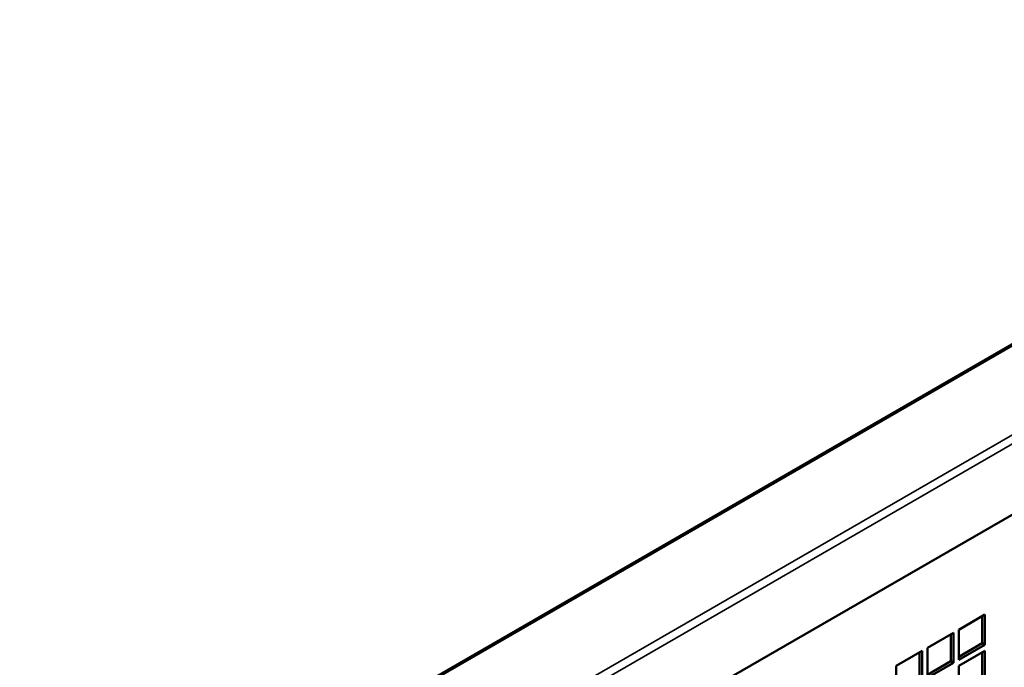
# Model space of a CAD drawing. Extents: x 0 to 17627, y -11807 to 21281.
# Drawn here: x 8764 to 9031, y -3055 to -2879 of the extents above; entities that cross this region are included whole.
import ezdxf

# ---------------------------------------------------------------- set-up
doc = ezdxf.new("R2010")
doc.units = 0
doc.header["$LTSCALE"] = 2
doc.layers.add('Visible (ISO)', color=7, linetype='CONTINUOUS', lineweight=50)
doc.layers.add('Visible Narrow (ISO)', color=7, linetype='CONTINUOUS', lineweight=35)

msp = doc.modelspace()

# ---------------------------------------------------------------- linework, layer by layer
at = {"layer": 'Visible (ISO)'}
for p, q in [((8764.48, -3122.26), (9185.89, -2878.96)), ((9143.86, -2949.45), (8852.93, -3117.42)), ((9019.05, -3044.37), (9026.12, -3040.29)), ((9025.42, -3048.05), (9025.42, -3040.7)), ((9026.12, -3040.29), (9026.12, -3048.45)), ((9010.57, -3049.27), (9017.64, -3045.19)), ((9017.64, -3045.19), (9017.64, -3053.35)), ((9019.05, -3052.54), (9019.05, -3044.37)), ((9016.93, -3052.94), (9016.93, -3045.6)), ((9019.05, -3051.72), (9025.42, -3048.05)), ((9026.12, -3048.45), (9025.42, -3048.05)), ((9002.08, -3054.17), (9009.15, -3050.09)), ((9008.44, -3057.84), (9008.44, -3050.49)), ((9009.15, -3050.09), (9009.15, -3058.25)), ((9010.57, -3057.44), (9010.57, -3049.27)), ((9026.12, -3048.45), (9019.05, -3052.54)), ((9019.05, -3054.17), (9026.12, -3050.09)), ((9025.42, -3057.84), (9025.42, -3050.49)), ((9026.12, -3050.09), (9026.12, -3058.25)), ((9010.57, -3056.62), (9016.93, -3052.94)), ((9017.64, -3053.35), (9010.57, -3057.44)), ((9017.64, -3053.35), (9016.93, -3052.94)), ((9002.08, -3062.33), (9002.08, -3054.17)), ((9019.05, -3062.33), (9019.05, -3054.17))]:
    msp.add_line(p, q, dxfattribs=at)
at = {"layer": 'Visible Narrow (ISO)'}
for p, q in [((9186.64, -2879.03), (8765.25, -3122.32)), ((8851.87, -3096.39), (9142.8, -2928.43)), ((9143.86, -2930.27), (8852.93, -3098.23))]:
    msp.add_line(p, q, dxfattribs=at)

doc.saveas('drawing.dxf')
